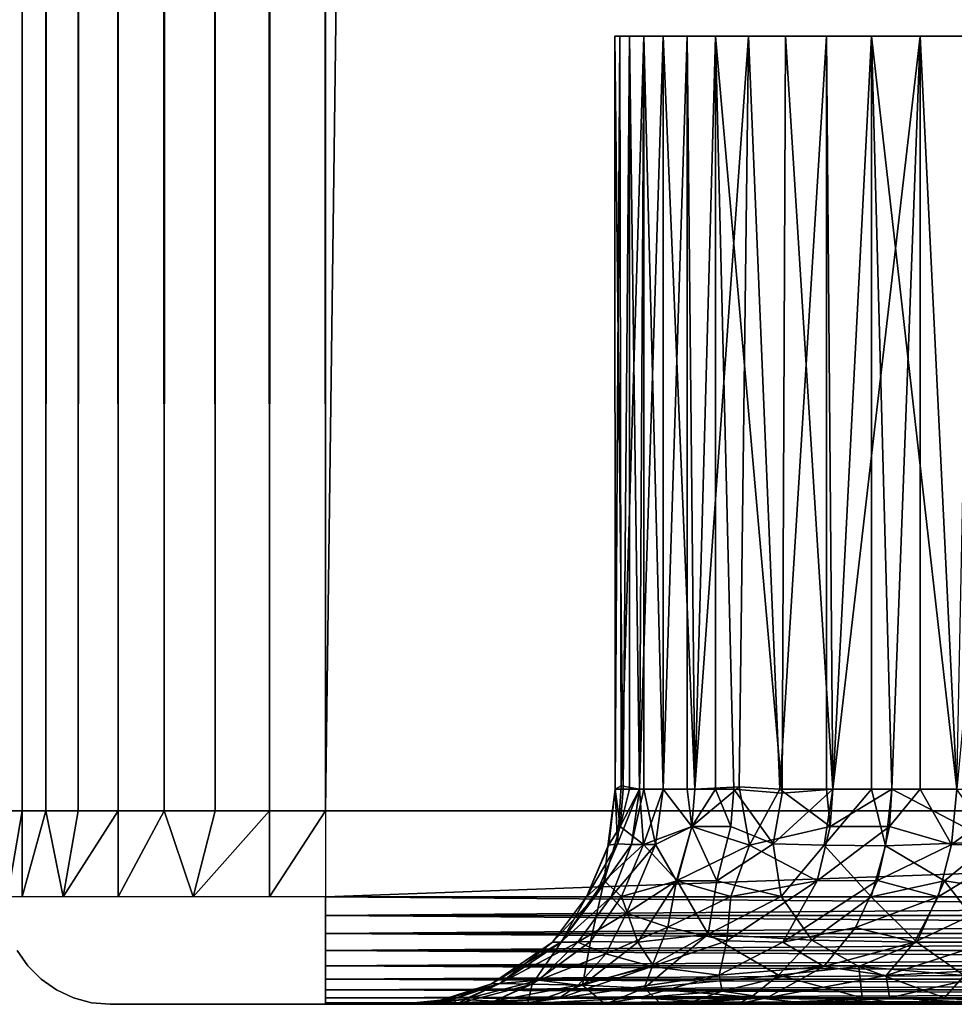
# Model space of a CAD drawing. Extents: x 0 to 598, y 0 to 1714.
# Drawn here: x 558 to 567, y 0 to 9 of the extents above; entities that cross this region are included whole.
import ezdxf

# ---------------------------------------------------------------- set-up
doc = ezdxf.new("R2010")
doc.units = 0
doc.header["$MEASUREMENT"] = 0

msp = doc.modelspace()

# ---------------------------------------------------------------- linework, layer by layer
for points in [[(557.911621, 1698.800049, 359.584595), (557.911621, 1.800001, 359.584595), (558.046875, 1.800001, 360.089691)], [(557.911621, 1698.800049, 359.584595), (558.046875, 1.800001, 360.089691), (558.046875, 1698.800049, 360.089691)], [(558.046875, 1698.800049, 334.037598), (558.046875, 1.800001, 334.037598), (557.911621, 1.800001, 334.542694)], [(558.046875, 1698.800049, 334.037598), (557.911621, 1.800001, 334.542694), (557.911621, 1698.800049, 334.542694)], [(558.046875, 1698.800049, 360.089691), (558.046875, 1.800001, 360.089691), (558.267883, 1.800001, 360.56369)], [(558.046875, 1698.800049, 360.089691), (558.267883, 1.800001, 360.56369), (558.267883, 1698.800049, 360.56369)], [(558.267883, 1698.800049, 333.56369), (558.267883, 1.800001, 333.56369), (558.046875, 1.800001, 334.037598)], [(558.267883, 1698.800049, 333.56369), (558.046875, 1.800001, 334.037598), (558.046875, 1698.800049, 334.037598)], [(558.267883, 1698.800049, 360.56369), (558.267883, 1.800001, 360.56369), (558.567871, 1.800001, 360.992004)], [(558.267883, 1698.800049, 360.56369), (558.567871, 1.800001, 360.992004), (558.567871, 1698.800049, 360.992004)], [(558.567871, 1698.800049, 333.135315), (558.567871, 1.800001, 333.135315), (558.267883, 1.800001, 333.56369)], [(558.567871, 1698.800049, 333.135315), (558.267883, 1.800001, 333.56369), (558.267883, 1698.800049, 333.56369)], [(558.567871, 1698.800049, 360.992004), (558.567871, 1.800001, 360.992004), (558.937622, 1.800001, 361.361786)], [(558.567871, 1698.800049, 360.992004), (558.937622, 1.800001, 361.361786), (558.937622, 1698.800049, 361.361786)], [(558.937622, 1698.800049, 332.765503), (558.937622, 1.800001, 332.765503), (558.567871, 1.800001, 333.135315)], [(558.937622, 1698.800049, 332.765503), (558.567871, 1.800001, 333.135315), (558.567871, 1698.800049, 333.135315)], [(558.937622, 1698.800049, 361.361786), (558.937622, 1.800001, 361.361786), (559.366028, 1.800001, 361.661804)], [(558.937622, 1698.800049, 361.361786), (559.366028, 1.800001, 361.661804), (559.366028, 1698.800049, 361.661804)], [(559.366028, 1698.800049, 332.465607), (559.366028, 1.800001, 332.465607), (558.937622, 1.800001, 332.765503)], [(559.366028, 1698.800049, 332.465607), (558.937622, 1.800001, 332.765503), (558.937622, 1698.800049, 332.765503)], [(559.366028, 1698.800049, 361.661804), (559.366028, 1.800001, 361.661804), (559.839905, 1.800001, 361.88269)], [(559.366028, 1698.800049, 361.661804), (559.839905, 1.800001, 361.88269), (559.839905, 1698.800049, 361.88269)], [(559.839905, 1698.800049, 332.244598), (559.839905, 1.800001, 332.244598), (559.366028, 1.800001, 332.465607)], [(559.839905, 1698.800049, 332.244598), (559.366028, 1.800001, 332.465607), (559.366028, 1698.800049, 332.465607)], [(559.839905, 1698.800049, 361.88269), (559.839905, 1.800001, 361.88269), (560.345093, 1.800001, 362.018097)], [(559.839905, 1698.800049, 361.88269), (560.345093, 1.800001, 362.018097), (560.345093, 1698.800049, 362.018097)], [(560.345093, 1698.800049, 332.109192), (560.345093, 1.800001, 332.109192), (559.839905, 1.800001, 332.244598)], [(560.345093, 1698.800049, 332.109192), (559.839905, 1.800001, 332.244598), (559.839905, 1698.800049, 332.244598)], [(560.345093, 1698.800049, 362.018097), (560.345093, 1.800001, 362.018097), (560.866028, 1.800001, 362.06369)], [(560.345093, 1698.800049, 362.018097), (560.866028, 1.800001, 362.06369), (560.866028, 1698.800049, 362.06369)], [(560.866028, 1698.800049, 332.06369), (560.866028, 1.800001, 332.06369), (560.345093, 1.800001, 332.109192)], [(560.866028, 1698.800049, 332.06369), (560.345093, 1.800001, 332.109192), (560.345093, 1698.800049, 332.109192)], [(582.866028, 1698.800049, 362.06369), (560.866028, 1698.800049, 362.06369), (582.866028, 1.800001, 362.06369)], [(582.866028, 1.800001, 362.06369), (560.866028, 1698.800049, 362.06369), (560.866028, 1.800001, 362.06369)], [(560.866028, 1698.800049, 332.06369), (582.866028, 1698.800049, 332.06369), (560.866028, 1.800001, 332.06369)], [(560.866028, 1.800001, 332.06369), (582.866028, 1698.800049, 332.06369), (582.866028, 1.800001, 332.06369)], [(582.866028, 1698.800049, 333.56369), (560.866028, 1698.800049, 333.56369), (582.866028, 1.800001, 333.56369)], [(582.866028, 1.800001, 333.56369), (560.866028, 1698.800049, 333.56369), (560.866028, 1.800001, 333.56369)], [(560.866028, 1698.800049, 360.56369), (582.866028, 1698.800049, 360.56369), (560.866028, 1.800001, 360.56369)], [(560.866028, 1.800001, 360.56369), (582.866028, 1698.800049, 360.56369), (582.866028, 1.800001, 360.56369)], [(559.366028, 94.300003, 335.06369), (559.366028, 31.299999, 336.213715), (559.366028, 1.800001, 335.06369)], [(559.366028, 1.800001, 358.488708), (559.366028, 73.300003, 357.913696), (559.366028, 94.300003, 358.488708)], [(559.366028, 94.300003, 358.488708), (559.366028, 94.300003, 359.06369), (559.366028, 1.800001, 359.06369)], [(559.366028, 94.300003, 358.488708), (559.366028, 1.800001, 359.06369), (559.366028, 1.800001, 358.488708)], [(559.366028, 1.800001, 358.488708), (559.366028, 71.415916, 357.74881), (559.366028, 73.300003, 357.913696)], [(559.366028, 69.589081, 357.259308), (559.366028, 71.415916, 357.74881), (559.366028, 1.800001, 358.488708)], [(559.366028, 1.800001, 358.488708), (559.366028, 31.299999, 357.913696), (559.366028, 69.589081, 357.259308)], [(559.366028, 1.800001, 335.06369), (559.366028, 31.299999, 336.213715), (559.366028, 29.41592, 336.37851)], [(559.366028, 1.800001, 358.488708), (559.366028, 29.41592, 357.74881), (559.366028, 31.299999, 357.913696)], [(559.366028, 1.800001, 335.06369), (559.366028, 29.41592, 336.37851), (559.366028, 27.589081, 336.868011)], [(559.366028, 27.589081, 357.259308), (559.366028, 29.41592, 357.74881), (559.366028, 1.800001, 358.488708)], [(559.366028, 27.589081, 336.868011), (559.366028, 25.875, 337.667297), (559.366028, 1.800001, 335.06369)], [(559.366028, 1.800001, 358.488708), (559.366028, 25.875, 356.460114), (559.366028, 27.589081, 357.259308)], [(559.366028, 1.800001, 335.06369), (559.366028, 25.875, 337.667297), (559.366028, 24.32576, 338.752106)], [(559.366028, 1.800001, 358.488708), (559.366028, 24.32576, 355.375305), (559.366028, 25.875, 356.460114)], [(559.366028, 1.800001, 335.06369), (559.366028, 24.32576, 338.752106), (559.366028, 22.98842, 340.089386)], [(559.366028, 22.98842, 354.037903), (559.366028, 24.32576, 355.375305), (559.366028, 1.800001, 358.488708)], [(559.366028, 1.800001, 335.06369), (559.366028, 22.98842, 340.089386), (559.366028, 21.903629, 341.638702)], [(559.366028, 1.800001, 358.488708), (559.366028, 21.903629, 352.488708), (559.366028, 22.98842, 354.037903)], [(559.366028, 1.800001, 358.488708), (559.366028, 21.10434, 350.774597), (559.366028, 21.903629, 352.488708)], [(559.366028, 21.903629, 341.638702), (559.366028, 21.10434, 343.352814), (559.366028, 1.800001, 335.06369)], [(559.366028, 20.61484, 348.947815), (559.366028, 21.10434, 350.774597), (559.366028, 1.800001, 358.488708)], [(559.366028, 1.800001, 335.06369), (559.366028, 21.10434, 343.352814), (559.366028, 20.61484, 345.179596)], [(559.366028, 1.800001, 335.06369), (559.366028, 20.61484, 345.179596), (559.366028, 1.800001, 358.488708)], [(559.366028, 1.800001, 358.488708), (559.366028, 20.61484, 345.179596), (559.366028, 20.450001, 347.06369)], [(559.366028, 1.800001, 358.488708), (559.366028, 20.450001, 347.06369), (559.366028, 20.61484, 348.947815)], [(563.558044, 2, 346.692139), (563.556213, 9.000001, 346.738586), (563.559875, 2, 347.481598)], [(563.559875, 2, 347.481598), (563.556213, 9.000001, 346.738586), (563.601501, 9.000001, 348.037415)], [(563.556213, 9.000001, 346.738586), (563.558044, 2, 346.692139), (563.634827, 2, 345.813202)], [(563.556213, 9.000001, 346.738586), (563.634827, 2, 345.813202), (563.692017, 9.000001, 345.446106)], [(563.559875, 2, 347.481598), (563.601501, 9.000001, 348.037415), (563.615906, 2.030518, 348.206573)], [(563.827209, 9.000001, 349.317291), (563.615906, 2.030518, 348.206573), (563.601501, 9.000001, 348.037415)], [(563.827209, 9.000001, 349.317291), (563.784119, 2, 349.136597), (563.615906, 2.030518, 348.206573)], [(563.634827, 2, 345.813202), (563.692017, 2, 345.446106), (563.692017, 9.000001, 345.446106)], [(563.692017, 9.000001, 345.446106), (563.692017, 2, 345.446106), (563.784119, 2, 344.990814)], [(563.692017, 9.000001, 345.446106), (563.784119, 2, 344.990814), (564.006409, 9.000001, 344.184998)], [(563.827209, 2, 349.317291), (563.784119, 2, 349.136597), (563.827209, 9.000001, 349.317291)], [(564.006409, 2, 344.184998), (564.006409, 9.000001, 344.184998), (563.784119, 2, 344.990814)], [(563.827209, 2, 349.317291), (563.827209, 9.000001, 349.317291), (564.006409, 2, 349.942291)], [(564.006409, 2, 349.942291), (563.827209, 9.000001, 349.317291), (564.228821, 9.000001, 350.553314)], [(564.006409, 2, 349.942291), (564.228821, 9.000001, 350.553314), (564.228821, 2, 350.553314)], [(564.30011, 2, 343.402405), (564.493286, 9.000001, 342.980011), (564.006409, 9.000001, 344.184998)], [(564.30011, 2, 343.402405), (564.006409, 9.000001, 344.184998), (564.006409, 2, 344.184998)], [(564.798523, 9.000001, 351.721405), (564.30011, 2, 350.724915), (564.228821, 9.000001, 350.553314)], [(564.228821, 2, 350.553314), (564.228821, 9.000001, 350.553314), (564.30011, 2, 350.724915)], [(564.798523, 9.000001, 351.721405), (564.710876, 2.02297, 351.576416), (564.30011, 2, 350.724915)], [(564.493286, 2, 342.980011), (564.493286, 9.000001, 342.980011), (564.30011, 2, 343.402405)], [(564.493286, 2, 342.980011), (564.662781, 2, 342.649292), (564.493286, 9.000001, 342.980011)], [(564.493286, 9.000001, 342.980011), (564.662781, 2, 342.649292), (565.110901, 1.961463, 341.89856)], [(564.493286, 9.000001, 342.980011), (565.110901, 1.961463, 341.89856), (565.143127, 9.000001, 341.854492)], [(564.710876, 2.02297, 351.576416), (564.798523, 9.000001, 351.721405), (565.091614, 2, 352.195587)], [(565.091614, 2, 352.195587), (564.798523, 9.000001, 351.721405), (565.52533, 9.000001, 352.798889)], [(565.091614, 2, 352.195587), (565.52533, 9.000001, 352.798889), (565.52533, 2, 352.798889)], [(565.582825, 2, 341.255493), (565.143127, 9.000001, 341.854492), (565.110901, 1.961463, 341.89856)], [(565.582825, 2, 341.255493), (565.943176, 9.000001, 340.830414), (565.143127, 9.000001, 341.854492)], [(566.394897, 9.000001, 353.764709), (565.582825, 2, 352.871796), (565.52533, 9.000001, 352.798889)], [(565.52533, 2, 352.798889), (565.52533, 9.000001, 352.798889), (565.582825, 2, 352.871796)], [(566.394897, 9.000001, 353.764709), (566.132812, 2, 353.501312), (565.582825, 2, 352.871796)], [(565.943176, 2, 340.830414), (565.943176, 9.000001, 340.830414), (565.582825, 2, 341.255493)], [(565.943176, 2, 340.830414), (566.132812, 2, 340.626099), (565.943176, 9.000001, 340.830414)], [(565.943176, 9.000001, 340.830414), (566.132812, 2, 340.626099), (566.737, 2, 340.048401)], [(565.943176, 9.000001, 340.830414), (566.737, 2, 340.048401), (566.878113, 9.000001, 339.927612)], [(566.394897, 2, 353.764709), (566.132812, 2, 353.501312), (566.394897, 9.000001, 353.764709)], [(566.394897, 2, 353.764709), (566.394897, 9.000001, 353.764709), (566.737, 2, 354.078888)], [(566.737, 2, 354.078888), (566.394897, 9.000001, 353.764709), (567.390503, 9.000001, 354.600098)], [(563.581421, 1.490247, 348.348022), (563.559875, 2, 347.481598), (563.615906, 2.030518, 348.206573)], [(563.784119, 2, 349.136597), (563.581421, 1.490247, 348.348022), (563.615906, 2.030518, 348.206573)], [(564.806641, 1.480815, 351.87439), (564.272217, 1.652705, 350.736908), (564.710876, 2.02297, 351.576416)], [(564.710876, 2.02297, 351.576416), (564.272217, 1.652705, 350.736908), (564.30011, 2, 350.724915)], [(564.710876, 2.02297, 351.576416), (565.091614, 2, 352.195587), (564.806641, 1.480815, 351.87439)], [(563.492371, 1.465469, 346.667236), (563.604675, 1.652705, 345.809204), (563.558044, 2, 346.692139)], [(563.492371, 1.465469, 346.667236), (563.558044, 2, 346.692139), (563.500671, 1.478843, 347.541138)], [(563.558044, 2, 346.692139), (563.559875, 2, 347.481598), (563.500671, 1.478843, 347.541138)], [(563.500671, 1.478843, 347.541138), (563.559875, 2, 347.481598), (563.581421, 1.490247, 348.348022)], [(563.604675, 1.652705, 345.809204), (563.634827, 2, 345.813202), (563.558044, 2, 346.692139)], [(563.710449, 1.484333, 349.153351), (563.581421, 1.490247, 348.348022), (563.784119, 2, 349.136597)], [(563.784119, 2, 344.990814), (563.692017, 2, 345.446106), (563.604675, 1.652705, 345.809204)], [(563.604675, 1.652705, 345.809204), (563.692017, 2, 345.446106), (563.634827, 2, 345.813202)], [(563.82251, 1.484333, 344.56781), (563.784119, 2, 344.990814), (563.604675, 1.652705, 345.809204)], [(563.784119, 2, 349.136597), (563.827209, 2, 349.317291), (563.710449, 1.484333, 349.153351)], [(563.710449, 1.484333, 349.153351), (563.827209, 2, 349.317291), (563.93457, 1.484333, 349.965637)], [(563.82251, 1.484333, 344.56781), (564.006409, 2, 344.184998), (563.784119, 2, 344.990814)], [(564.272217, 1.652705, 343.390503), (564.006409, 2, 344.184998), (563.82251, 1.484333, 344.56781)], [(563.827209, 2, 349.317291), (564.006409, 2, 349.942291), (563.93457, 1.484333, 349.965637)], [(563.93457, 1.484333, 349.965637), (564.006409, 2, 349.942291), (564.272217, 1.652705, 350.736908)], [(564.272217, 1.652705, 350.736908), (564.006409, 2, 349.942291), (564.228821, 2, 350.553314)], [(564.272217, 1.652705, 343.390503), (564.30011, 2, 343.402405), (564.006409, 2, 344.184998)], [(564.272217, 1.652705, 350.736908), (564.228821, 2, 350.553314), (564.30011, 2, 350.724915)], [(564.493286, 2, 342.980011), (564.30011, 2, 343.402405), (564.272217, 1.652705, 343.390503)], [(564.636108, 1.652705, 342.634888), (564.493286, 2, 342.980011), (564.272217, 1.652705, 343.390503)], [(564.662781, 2, 342.649292), (564.493286, 2, 342.980011), (564.636108, 1.652705, 342.634888)], [(564.636108, 1.652705, 342.634888), (565.028137, 1.491376, 341.924469), (564.662781, 2, 342.649292)], [(564.662781, 2, 342.649292), (565.028137, 1.491376, 341.924469), (565.110901, 1.961463, 341.89856)], [(564.806641, 1.480815, 351.87439), (565.091614, 2, 352.195587), (565.559082, 1.652705, 352.890686)], [(565.50293, 1.478409, 341.256256), (565.582825, 2, 341.255493), (565.028137, 1.491376, 341.924469)], [(565.028137, 1.491376, 341.924469), (565.582825, 2, 341.255493), (565.110901, 1.961463, 341.89856)], [(565.559082, 1.652705, 352.890686), (565.091614, 2, 352.195587), (565.52533, 2, 352.798889)], [(565.943176, 2, 340.830414), (565.582825, 2, 341.255493), (565.50293, 1.478409, 341.256256)], [(566.07312, 1.472469, 340.595703), (565.943176, 2, 340.830414), (565.50293, 1.478409, 341.256256)], [(565.559082, 1.652705, 352.890686), (565.52533, 2, 352.798889), (565.582825, 2, 352.871796)], [(566.110779, 1.652705, 353.522308), (565.559082, 1.652705, 352.890686), (566.132812, 2, 353.501312)], [(566.132812, 2, 353.501312), (565.559082, 1.652705, 352.890686), (565.582825, 2, 352.871796)], [(566.132812, 2, 340.626099), (565.943176, 2, 340.830414), (566.07312, 1.472469, 340.595703)], [(566.07312, 1.472469, 340.595703), (567.065674, 1.510034, 339.694366), (566.132812, 2, 340.626099)], [(566.132812, 2, 353.501312), (566.394897, 2, 353.764709), (566.110779, 1.652705, 353.522308)], [(566.110779, 1.652705, 353.522308), (566.394897, 2, 353.764709), (566.687256, 1.484333, 354.135803)], [(566.132812, 2, 340.626099), (567.065674, 1.510034, 339.694366), (566.737, 2, 340.048401)], [(566.394897, 2, 353.764709), (566.737, 2, 354.078888), (566.687256, 1.484333, 354.135803)], [(567.35199, 1.478398, 354.64801), (566.687256, 1.484333, 354.135803), (567.390503, 2, 354.600098)], [(567.390503, 2, 354.600098), (566.687256, 1.484333, 354.135803), (566.737, 2, 354.078888)], [(559.366028, 1.800001, 335.06369), (557.911621, 1.800001, 334.542694), (557.866028, 1.800001, 335.06369)], [(559.366028, 1.800001, 335.06369), (557.866028, 1.800001, 335.06369), (559.366028, 1.800001, 359.06369)], [(559.366028, 1.800001, 359.06369), (557.866028, 1.800001, 335.06369), (557.866028, 1.800001, 359.06369)], [(559.366028, 1.800001, 359.06369), (557.866028, 1.800001, 359.06369), (559.388794, 1.800001, 359.324188)], [(559.388794, 1.800001, 359.324188), (557.866028, 1.800001, 359.06369), (557.911621, 1.800001, 359.584595)], [(558.046875, 1.800001, 334.037598), (558.046875, 1, 334.037598), (557.911621, 1, 334.542694)], [(558.046875, 1.800001, 334.037598), (557.911621, 1, 334.542694), (557.911621, 1.800001, 334.542694)], [(559.442261, 1.800001, 334.545837), (558.046875, 1.800001, 334.037598), (557.911621, 1.800001, 334.542694)], [(559.442261, 1.800001, 334.545837), (557.911621, 1.800001, 334.542694), (559.366028, 1.800001, 335.06369)], [(559.388794, 1.800001, 359.324188), (557.911621, 1.800001, 359.584595), (559.682678, 1.800001, 360.056854)], [(559.682678, 1.800001, 360.056854), (557.911621, 1.800001, 359.584595), (558.046875, 1.800001, 360.089691)], [(558.267883, 1.800001, 333.56369), (558.427246, 1, 333.29892), (558.046875, 1, 334.037598)], [(558.267883, 1.800001, 333.56369), (558.046875, 1, 334.037598), (558.046875, 1.800001, 334.037598)], [(559.442261, 1.800001, 334.545837), (558.267883, 1.800001, 333.56369), (558.046875, 1.800001, 334.037598)], [(559.682678, 1.800001, 360.056854), (558.046875, 1.800001, 360.089691), (558.267883, 1.800001, 360.56369)], [(558.567871, 1.800001, 333.135315), (558.427246, 1, 333.29892), (558.267883, 1.800001, 333.56369)], [(559.442261, 1.800001, 334.545837), (558.567871, 1.800001, 333.135315), (558.267883, 1.800001, 333.56369)], [(559.682678, 1.800001, 360.056854), (558.267883, 1.800001, 360.56369), (558.567871, 1.800001, 360.992004)], [(558.937622, 1.800001, 332.765503), (558.937622, 1, 332.765503), (558.427246, 1, 333.29892)], [(558.937622, 1.800001, 332.765503), (558.427246, 1, 333.29892), (558.567871, 1.800001, 333.135315)], [(560.093445, 1.800001, 333.725769), (558.937622, 1.800001, 332.765503), (558.567871, 1.800001, 333.135315)], [(560.093445, 1.800001, 333.725769), (558.567871, 1.800001, 333.135315), (559.442261, 1.800001, 334.545837)], [(559.682678, 1.800001, 360.056854), (558.567871, 1.800001, 360.992004), (558.937622, 1.800001, 361.361786)], [(559.366028, 1.800001, 332.465607), (559.636536, 1, 332.315887), (558.937622, 1, 332.765503)], [(559.366028, 1.800001, 332.465607), (558.937622, 1, 332.765503), (558.937622, 1.800001, 332.765503)], [(560.093445, 1.800001, 333.725769), (559.366028, 1.800001, 332.465607), (558.937622, 1.800001, 332.765503)], [(559.682678, 1.800001, 360.056854), (558.937622, 1.800001, 361.361786), (559.366028, 1.800001, 361.661804)], [(559.839905, 1.800001, 332.244598), (559.636536, 1, 332.315887), (559.366028, 1.800001, 332.465607)], [(560.093445, 1.800001, 333.725769), (559.839905, 1.800001, 332.244598), (559.366028, 1.800001, 332.465607)], [(559.682678, 1.800001, 360.056854), (559.366028, 1.800001, 361.661804), (560.47644, 1.800001, 360.518036)], [(560.47644, 1.800001, 360.518036), (559.366028, 1.800001, 361.661804), (559.839905, 1.800001, 361.88269)], [(560.345093, 1.800001, 332.109192), (560.345093, 1, 332.109192), (559.636536, 1, 332.315887)], [(560.345093, 1.800001, 332.109192), (559.636536, 1, 332.315887), (559.839905, 1.800001, 332.244598)], [(560.093445, 1.800001, 333.725769), (560.345093, 1.800001, 332.109192), (559.839905, 1.800001, 332.244598)], [(560.47644, 1.800001, 360.518036), (559.839905, 1.800001, 361.88269), (560.345093, 1.800001, 362.018097)], [(560.866028, 1.800001, 333.56369), (560.866028, 1.800001, 332.06369), (560.093445, 1.800001, 333.725769)], [(560.093445, 1.800001, 333.725769), (560.866028, 1.800001, 332.06369), (560.345093, 1.800001, 332.109192)], [(560.866028, 1.800001, 332.06369), (560.866028, 1, 332.06369), (560.345093, 1, 332.109192)], [(560.866028, 1.800001, 332.06369), (560.345093, 1, 332.109192), (560.345093, 1.800001, 332.109192)], [(560.47644, 1.800001, 360.518036), (560.345093, 1.800001, 362.018097), (560.866028, 1.800001, 360.56369)], [(560.866028, 1.800001, 360.56369), (560.345093, 1.800001, 362.018097), (560.866028, 1.800001, 362.06369)], [(582.866028, 1, 362.06369), (582.866028, 1.800001, 362.06369), (560.866028, 1, 362.06369)], [(560.866028, 1, 362.06369), (582.866028, 1.800001, 362.06369), (560.866028, 1.800001, 362.06369)], [(582.866028, 1.800001, 333.56369), (582.866028, 1.800001, 332.06369), (560.866028, 1.800001, 333.56369)], [(560.866028, 1.800001, 333.56369), (582.866028, 1.800001, 332.06369), (560.866028, 1.800001, 332.06369)], [(560.866028, 1.800001, 360.56369), (560.866028, 1.800001, 362.06369), (582.866028, 1.800001, 360.56369)], [(582.866028, 1.800001, 360.56369), (560.866028, 1.800001, 362.06369), (582.866028, 1.800001, 362.06369)], [(563.492371, 1.465469, 346.667236), (563.455505, 1.14904, 345.7836), (563.604675, 1.652705, 345.809204)], [(563.82251, 1.484333, 344.56781), (563.604675, 1.652705, 345.809204), (563.455505, 1.14904, 345.7836)], [(563.82251, 1.484333, 344.56781), (564.135254, 1.14922, 343.326019), (564.272217, 1.652705, 343.390503)], [(564.130981, 1.149138, 350.791473), (563.93457, 1.484333, 349.965637), (564.272217, 1.652705, 350.736908)], [(564.806641, 1.480815, 351.87439), (564.130981, 1.149138, 350.791473), (564.272217, 1.652705, 350.736908)], [(564.505249, 1.148946, 342.558594), (564.272217, 1.652705, 343.390503), (564.135254, 1.14922, 343.326019)], [(564.636108, 1.652705, 342.634888), (564.272217, 1.652705, 343.390503), (564.505249, 1.148946, 342.558594)], [(564.505249, 1.148946, 342.558594), (565.028137, 1.491376, 341.924469), (564.636108, 1.652705, 342.634888)], [(565.437195, 1.148675, 352.980835), (564.806641, 1.480815, 351.87439), (565.559082, 1.652705, 352.890686)], [(565.99823, 1.149446, 353.62326), (565.437195, 1.148675, 352.980835), (566.110779, 1.652705, 353.522308)], [(566.110779, 1.652705, 353.522308), (565.437195, 1.148675, 352.980835), (565.559082, 1.652705, 352.890686)], [(566.110779, 1.652705, 353.522308), (566.687256, 1.484333, 354.135803), (565.99823, 1.149446, 353.62326)], [(563.369324, 1, 348.350098), (563.292175, 1, 347.493591), (563.581421, 1.490247, 348.348022)], [(563.581421, 1.490247, 348.348022), (563.292175, 1, 347.493591), (563.500671, 1.478843, 347.541138)], [(563.492371, 1.465469, 346.667236), (563.500671, 1.478843, 347.541138), (563.292175, 1, 346.633698)], [(563.292175, 1, 346.633698), (563.500671, 1.478843, 347.541138), (563.292175, 1, 347.493591)], [(563.292175, 1, 346.633698), (563.455505, 1.14904, 345.7836), (563.492371, 1.465469, 346.667236)], [(563.710449, 1.484333, 349.153351), (563.369324, 1, 348.350098), (563.581421, 1.490247, 348.348022)], [(563.522827, 1, 349.196198), (563.369324, 1, 348.350098), (563.710449, 1.484333, 349.153351)], [(563.82251, 1.484333, 344.56781), (563.455505, 1.14904, 345.7836), (563.618408, 1.002322, 344.517395)], [(563.710449, 1.484333, 349.153351), (563.93457, 1.484333, 349.965637), (563.522827, 1, 349.196198)], [(563.522827, 1, 349.196198), (563.93457, 1.484333, 349.965637), (563.66394, 0.845744, 350.045074)], [(563.618408, 1.002322, 344.517395), (564.135254, 1.14922, 343.326019), (563.82251, 1.484333, 344.56781)], [(564.130981, 1.149138, 350.791473), (563.66394, 0.845744, 350.045074), (563.93457, 1.484333, 349.965637)], [(564.63501, 1.002311, 351.988312), (564.130981, 1.149138, 350.791473), (564.806641, 1.480815, 351.87439)], [(564.505249, 1.148946, 342.558594), (565.102661, 1.002439, 341.430756), (565.028137, 1.491376, 341.924469)], [(565.437195, 1.148675, 352.980835), (564.63501, 1.002311, 351.988312), (564.806641, 1.480815, 351.87439)], [(565.028137, 1.491376, 341.924469), (565.102661, 1.002439, 341.430756), (565.50293, 1.478409, 341.256256)], [(565.939087, 1, 340.440887), (565.50293, 1.478409, 341.256256), (565.102661, 1.002439, 341.430756)], [(566.07312, 1.472469, 340.595703), (565.50293, 1.478409, 341.256256), (565.939087, 1, 340.440887)], [(565.939087, 1, 340.440887), (566.621399, 1.148688, 339.907867), (566.07312, 1.472469, 340.595703)], [(565.99823, 1.149446, 353.62326), (566.687256, 1.484333, 354.135803), (566.56073, 1, 354.280701)], [(566.07312, 1.472469, 340.595703), (566.621399, 1.148688, 339.907867), (567.065674, 1.510034, 339.694366)], [(567.35199, 1.478398, 354.64801), (566.56073, 1, 354.280701), (566.687256, 1.484333, 354.135803)], [(567.232971, 1, 354.816895), (566.56073, 1, 354.280701), (567.35199, 1.478398, 354.64801)], [(566.621399, 1.148688, 339.907867), (567.576477, 1.002525, 339.062408), (567.065674, 1.510034, 339.694366)], [(563.292175, 1, 346.633698), (563.058167, 0.577106, 345.720581), (563.455505, 1.14904, 345.7836)], [(563.331177, 0.584155, 344.424591), (563.455505, 1.14904, 345.7836), (563.058167, 0.577106, 345.720581)], [(563.618408, 1.002322, 344.517395), (563.455505, 1.14904, 345.7836), (563.331177, 0.584155, 344.424591)], [(563.618408, 1.002322, 344.517395), (563.768982, 0.577301, 343.160187), (564.135254, 1.14922, 343.326019)], [(564.047791, 0.716688, 351.319183), (563.66394, 0.845744, 350.045074), (564.130981, 1.149138, 350.791473)], [(564.424438, 0.652797, 342.016846), (564.135254, 1.14922, 343.326019), (563.768982, 0.577301, 343.160187)], [(564.63501, 1.002311, 351.988312), (564.047791, 0.716688, 351.319183), (564.130981, 1.149138, 350.791473)], [(564.505249, 1.148946, 342.558594), (564.135254, 1.14922, 343.326019), (564.424438, 0.652797, 342.016846)], [(564.505249, 1.148946, 342.558594), (564.424438, 0.652797, 342.016846), (565.102661, 1.002439, 341.430756)], [(565.117554, 0.577181, 353.224579), (564.598145, 0.591168, 352.52121), (565.437195, 1.148675, 352.980835)], [(565.437195, 1.148675, 352.980835), (564.598145, 0.591168, 352.52121), (564.63501, 1.002311, 351.988312)], [(565.794617, 0.714425, 353.824585), (565.117554, 0.577181, 353.224579), (565.99823, 1.149446, 353.62326)], [(565.99823, 1.149446, 353.62326), (565.117554, 0.577181, 353.224579), (565.437195, 1.148675, 352.980835)], [(565.99823, 1.149446, 353.62326), (566.56073, 1, 354.280701), (565.794617, 0.714425, 353.824585)], [(565.939087, 1, 340.440887), (566.363892, 0.577367, 339.599426), (566.621399, 1.148688, 339.907867)], [(566.363892, 0.577367, 339.599426), (567.05896, 0.577172, 339.04657), (566.621399, 1.148688, 339.907867)], [(566.621399, 1.148688, 339.907867), (567.05896, 0.577172, 339.04657), (567.576477, 1.002525, 339.062408)], [(582.866028, 0.826353, 332.078888), (560.866028, 0.826353, 332.078888), (560.866028, 1, 332.06369)], [(582.866028, 0.826353, 332.078888), (560.866028, 1, 332.06369), (582.866028, 1, 332.06369)], [(560.866028, 0.826353, 362.048492), (582.866028, 0.826353, 362.048492), (582.866028, 1, 362.06369)], [(560.866028, 0.826353, 362.048492), (582.866028, 1, 362.06369), (560.866028, 1, 362.06369)], [(563.054199, 0.57707, 348.377777), (562.976074, 0.577189, 347.493866), (563.369324, 1, 348.350098)], [(563.369324, 1, 348.350098), (562.976074, 0.577189, 347.493866), (563.292175, 1, 347.493591)], [(562.977356, 0.577182, 346.605316), (563.292175, 1, 347.493591), (562.976074, 0.577189, 347.493866)], [(562.977356, 0.577182, 346.605316), (563.058167, 0.577106, 345.720581), (563.292175, 1, 346.633698)], [(563.292175, 1, 346.633698), (563.292175, 1, 347.493591), (562.977356, 0.577182, 346.605316)], [(563.211853, 0.577204, 349.252625), (563.054199, 0.57707, 348.377777), (563.522827, 1, 349.196198)], [(563.522827, 1, 349.196198), (563.054199, 0.57707, 348.377777), (563.369324, 1, 348.350098)], [(563.522827, 1, 349.196198), (563.66394, 0.845744, 350.045074), (563.211853, 0.577204, 349.252625)], [(563.331177, 0.584155, 344.424591), (563.768982, 0.577301, 343.160187), (563.618408, 1.002322, 344.517395)], [(564.047791, 0.716688, 351.319183), (564.63501, 1.002311, 351.988312), (564.598145, 0.591168, 352.52121)], [(564.424438, 0.652797, 342.016846), (565.387512, 0.594749, 340.588745), (565.102661, 1.002439, 341.430756)], [(565.939087, 1, 340.440887), (565.102661, 1.002439, 341.430756), (565.387512, 0.594749, 340.588745)], [(565.387512, 0.594749, 340.588745), (566.363892, 0.577367, 339.599426), (565.939087, 1, 340.440887)], [(565.794617, 0.714425, 353.824585), (566.56073, 1, 354.280701), (566.341858, 0.577201, 354.508911)], [(567.036133, 0.577448, 355.063812), (566.341858, 0.577201, 354.508911), (567.232971, 1, 354.816895)], [(567.232971, 1, 354.816895), (566.341858, 0.577201, 354.508911), (566.56073, 1, 354.280701)], [(582.866028, 0.657981, 332.123993), (560.866028, 0.657981, 332.123993), (560.866028, 0.826353, 332.078888)], [(582.866028, 0.657981, 332.123993), (560.866028, 0.826353, 332.078888), (582.866028, 0.826353, 332.078888)], [(560.866028, 0.657981, 362.003387), (582.866028, 0.657981, 362.003387), (582.866028, 0.826353, 362.048492)], [(560.866028, 0.657981, 362.003387), (582.866028, 0.826353, 362.048492), (560.866028, 0.826353, 362.048492)], [(563.211853, 0.577204, 349.252625), (563.66394, 0.845744, 350.045074), (563.47345, 0.469979, 350.603729)], [(564.047791, 0.716688, 351.319183), (563.47345, 0.469979, 350.603729), (563.66394, 0.845744, 350.045074)], [(582.866028, 0.500001, 332.197693), (560.866028, 0.500001, 332.197693), (560.866028, 0.657981, 332.123993)], [(582.866028, 0.500001, 332.197693), (560.866028, 0.657981, 332.123993), (582.866028, 0.657981, 332.123993)], [(560.866028, 0.500001, 361.929688), (582.866028, 0.500001, 361.929688), (582.866028, 0.657981, 362.003387)], [(560.866028, 0.500001, 361.929688), (582.866028, 0.657981, 362.003387), (560.866028, 0.657981, 362.003387)], [(563.899963, 0.352551, 351.860046), (563.47345, 0.469979, 350.603729), (564.047791, 0.716688, 351.319183)], [(564.424438, 0.652797, 342.016846), (563.768982, 0.577301, 343.160187), (563.907959, 0.367931, 342.243164)], [(563.828735, 0.149327, 341.63916), (565.078857, 0.269372, 340.286285), (564.424438, 0.652797, 342.016846)], [(563.907959, 0.367931, 342.243164), (563.828735, 0.149327, 341.63916), (564.424438, 0.652797, 342.016846)], [(564.047791, 0.716688, 351.319183), (564.598145, 0.591168, 352.52121), (563.899963, 0.352551, 351.860046)], [(564.424438, 0.652797, 342.016846), (565.078857, 0.269372, 340.286285), (565.387512, 0.594749, 340.588745)], [(565.498962, 0.3524, 354.072723), (565.117554, 0.577181, 353.224579), (565.794617, 0.714425, 353.824585)], [(565.794617, 0.714425, 353.824585), (566.341858, 0.577201, 354.508911), (565.498962, 0.3524, 354.072723)], [(563.054199, 0.57707, 348.377777), (562.40979, 0.191252, 347.0979), (562.976074, 0.577189, 347.493866)], [(562.977356, 0.577182, 346.605316), (562.976074, 0.577189, 347.493866), (562.40979, 0.191252, 347.0979)], [(562.40979, 0.191252, 347.0979), (562.487366, 0.194283, 345.657776), (562.977356, 0.577182, 346.605316)], [(562.487366, 0.194283, 348.469604), (562.40979, 0.191252, 347.0979), (563.054199, 0.57707, 348.377777)], [(562.849792, 0.222986, 349.805786), (562.487366, 0.194283, 348.469604), (563.211853, 0.577204, 349.252625)], [(563.211853, 0.577204, 349.252625), (562.487366, 0.194283, 348.469604), (563.054199, 0.57707, 348.377777)], [(562.977356, 0.577182, 346.605316), (562.487366, 0.194283, 345.657776), (563.058167, 0.577106, 345.720581)], [(562.788208, 0.186134, 344.256531), (563.058167, 0.577106, 345.720581), (562.487366, 0.194283, 345.657776)], [(562.788208, 0.186134, 344.256531), (563.255737, 0.177951, 342.901398), (563.331177, 0.584155, 344.424591)], [(563.331177, 0.584155, 344.424591), (563.058167, 0.577106, 345.720581), (562.788208, 0.186134, 344.256531)], [(563.211853, 0.577204, 349.252625), (563.47345, 0.469979, 350.603729), (562.849792, 0.222986, 349.805786)], [(563.331177, 0.584155, 344.424591), (563.255737, 0.177951, 342.901398), (563.768982, 0.577301, 343.160187)], [(563.907959, 0.367931, 342.243164), (563.768982, 0.577301, 343.160187), (563.255737, 0.177951, 342.901398)], [(563.899963, 0.352551, 351.860046), (564.598145, 0.591168, 352.52121), (564.52655, 0.269411, 353.148438)], [(565.117554, 0.577181, 353.224579), (564.52655, 0.269411, 353.148438), (564.598145, 0.591168, 352.52121)], [(565.498962, 0.3524, 354.072723), (564.52655, 0.269411, 353.148438), (565.117554, 0.577181, 353.224579)], [(565.823853, 0.352287, 339.714264), (565.387512, 0.594749, 340.588745), (565.078857, 0.269372, 340.286285)], [(565.823853, 0.352287, 339.714264), (566.363892, 0.577367, 339.599426), (565.387512, 0.594749, 340.588745)], [(565.498962, 0.3524, 354.072723), (566.341858, 0.577201, 354.508911), (566.079102, 0.267951, 354.832001)], [(565.823853, 0.352287, 339.714264), (566.802673, 0.267951, 338.718292), (566.363892, 0.577367, 339.599426)], [(567.316101, 0.33691, 355.623474), (566.079102, 0.267951, 354.832001), (567.036133, 0.577448, 355.063812)], [(567.036133, 0.577448, 355.063812), (566.079102, 0.267951, 354.832001), (566.341858, 0.577201, 354.508911)], [(566.363892, 0.577367, 339.599426), (566.802673, 0.267951, 338.718292), (567.05896, 0.577172, 339.04657)], [(558.099976, 0.357213, 335.06369), (558.099976, 0.357213, 359.06369), (558, 0.500001, 359.06369)], [(558.099976, 0.357213, 335.06369), (558, 0.500001, 359.06369), (558, 0.500001, 335.06369)], [(582.866028, 0.357213, 332.297607), (560.866028, 0.357213, 332.297607), (560.866028, 0.500001, 332.197693)], [(582.866028, 0.357213, 332.297607), (560.866028, 0.500001, 332.197693), (582.866028, 0.500001, 332.197693)], [(560.866028, 0.357213, 361.829712), (582.866028, 0.357213, 361.829712), (582.866028, 0.500001, 361.929688)], [(560.866028, 0.357213, 361.829712), (582.866028, 0.500001, 361.929688), (560.866028, 0.500001, 361.929688)], [(563.216431, 0.178003, 351.133728), (562.849792, 0.222986, 349.805786), (563.47345, 0.469979, 350.603729)], [(563.899963, 0.352551, 351.860046), (563.216431, 0.178003, 351.133728), (563.47345, 0.469979, 350.603729)], [(563.907959, 0.367931, 342.243164), (563.255737, 0.177951, 342.901398), (563.828735, 0.149327, 341.63916)], [(558.223206, 0.233956, 335.06369), (558.223206, 0.233956, 359.06369), (558.099976, 0.357213, 359.06369)], [(558.223206, 0.233956, 335.06369), (558.099976, 0.357213, 359.06369), (558.099976, 0.357213, 335.06369)], [(582.866028, 0.233956, 332.420898), (560.866028, 0.233956, 332.420898), (560.866028, 0.357213, 332.297607)], [(582.866028, 0.233956, 332.420898), (560.866028, 0.357213, 332.297607), (582.866028, 0.357213, 332.297607)], [(560.866028, 0.233956, 361.706512), (582.866028, 0.233956, 361.706512), (582.866028, 0.357213, 361.829712)], [(560.866028, 0.233956, 361.706512), (582.866028, 0.357213, 361.829712), (560.866028, 0.357213, 361.829712)], [(563.899963, 0.352551, 351.860046), (564.52655, 0.269411, 353.148438), (563.033081, 0.05514, 351.608917)], [(563.033081, 0.05514, 351.608917), (563.216431, 0.178003, 351.133728), (563.899963, 0.352551, 351.860046)], [(565.498962, 0.3524, 354.072723), (564.554016, 0.120616, 353.692291), (564.52655, 0.269411, 353.148438)], [(564.970093, 0.059156, 354.437653), (564.554016, 0.120616, 353.692291), (565.498962, 0.3524, 354.072723)], [(565.498962, 0.3524, 354.072723), (566.079102, 0.267951, 354.832001), (564.970093, 0.059156, 354.437653)], [(565.078857, 0.269372, 340.286285), (565.854004, 0.059133, 338.844543), (565.823853, 0.352287, 339.714264)], [(565.854004, 0.059133, 338.844543), (566.619568, 0.059159, 338.248871), (565.823853, 0.352287, 339.714264)], [(565.823853, 0.352287, 339.714264), (566.619568, 0.059159, 338.248871), (566.802673, 0.267951, 338.718292)], [(567.316101, 0.33691, 355.623474), (566.108337, 0.059662, 355.502991), (566.079102, 0.267951, 354.832001)], [(566.108337, 0.059662, 355.502991), (567.316101, 0.33691, 355.623474), (567.21582, 0.059173, 356.271973)], [(558.366028, 0.133976, 335.06369), (558.366028, 0.133976, 359.06369), (558.223206, 0.233956, 359.06369)], [(558.366028, 0.133976, 335.06369), (558.223206, 0.233956, 359.06369), (558.223206, 0.233956, 335.06369)], [(582.866028, 0.133976, 332.56369), (560.866028, 0.133976, 332.56369), (560.866028, 0.233956, 332.420898)], [(582.866028, 0.133976, 332.56369), (560.866028, 0.233956, 332.420898), (582.866028, 0.233956, 332.420898)], [(560.866028, 0.133976, 361.56369), (582.866028, 0.133976, 361.56369), (582.866028, 0.233956, 361.706512)], [(560.866028, 0.133976, 361.56369), (582.866028, 0.233956, 361.706512), (560.866028, 0.233956, 361.706512)], [(562.151367, 0.044773, 348.939789), (561.908813, 0.030385, 347.555786), (562.487366, 0.194283, 348.469604)], [(562.487366, 0.194283, 348.469604), (561.908813, 0.030385, 347.555786), (562.40979, 0.191252, 347.0979)], [(562.062866, 0.051101, 346.056702), (562.40979, 0.191252, 347.0979), (561.908813, 0.030385, 347.555786)], [(562.062866, 0.051101, 346.056702), (562.487366, 0.194283, 345.657776), (562.40979, 0.191252, 347.0979)], [(562.079224, 0.000151, 344.309357), (562.487366, 0.194283, 345.657776), (562.062866, 0.051101, 346.056702)], [(562.788208, 0.186134, 344.256531), (562.487366, 0.194283, 345.657776), (562.079224, 0.000151, 344.309357)], [(562.079224, 0.000151, 344.309357), (562.369385, 0.000117, 343.353424), (562.788208, 0.186134, 344.256531)], [(562.151367, 0.044773, 348.939789), (562.849792, 0.222986, 349.805786), (562.43457, 0.030385, 350.453003)], [(562.151367, 0.044773, 348.939789), (562.487366, 0.194283, 348.469604), (562.849792, 0.222986, 349.805786)], [(562.369385, 0.000117, 343.353424), (562.744263, 0.000097, 342.427002), (562.788208, 0.186134, 344.256531)], [(563.216431, 0.178003, 351.133728), (562.43457, 0.030385, 350.453003), (562.849792, 0.222986, 349.805786)], [(562.788208, 0.186134, 344.256531), (562.744263, 0.000097, 342.427002), (563.255737, 0.177951, 342.901398)], [(563.033081, 0.05514, 351.608917), (564.52655, 0.269411, 353.148438), (563.780151, 0.059162, 352.908875)], [(564.554016, 0.120616, 353.692291), (563.780151, 0.059162, 352.908875), (564.52655, 0.269411, 353.148438)], [(563.828735, 0.149327, 341.63916), (564.823914, 0.067192, 339.877625), (565.078857, 0.269372, 340.286285)], [(564.823914, 0.067192, 339.877625), (565.854004, 0.059133, 338.844543), (565.078857, 0.269372, 340.286285)], [(564.970093, 0.059156, 354.437653), (566.079102, 0.267951, 354.832001), (566.108337, 0.059662, 355.502991)], [(567.761719, 0.059677, 337.533051), (566.802673, 0.267951, 338.718292), (566.619568, 0.059159, 338.248871)], [(558.523987, 0.060309, 335.06369), (558.523987, 0.060309, 359.06369), (558.366028, 0.133976, 359.06369)], [(558.523987, 0.060309, 335.06369), (558.366028, 0.133976, 359.06369), (558.366028, 0.133976, 335.06369)], [(582.866028, 0.060309, 332.72171), (560.866028, 0.060309, 332.72171), (560.866028, 0.133976, 332.56369)], [(582.866028, 0.060309, 332.72171), (560.866028, 0.133976, 332.56369), (582.866028, 0.133976, 332.56369)], [(560.866028, 0.060309, 361.405701), (582.866028, 0.060309, 361.405701), (582.866028, 0.133976, 361.56369)], [(560.866028, 0.060309, 361.405701), (582.866028, 0.133976, 361.56369), (560.866028, 0.133976, 361.56369)], [(563.033081, 0.05514, 351.608917), (562.43457, 0.030385, 350.453003), (563.216431, 0.178003, 351.133728)], [(563.464905, 0.000051, 341.005676), (563.255737, 0.177951, 342.901398), (562.744263, 0.000097, 342.427002)], [(563.828735, 0.149327, 341.63916), (563.255737, 0.177951, 342.901398), (563.464905, 0.000051, 341.005676)], [(563.464905, 0.000051, 341.005676), (563.989258, 0.000116, 340.347229), (563.828735, 0.149327, 341.63916)], [(564.29071, 0.030385, 353.902313), (563.780151, 0.059162, 352.908875), (564.554016, 0.120616, 353.692291)], [(563.828735, 0.149327, 341.63916), (563.989258, 0.000116, 340.347229), (564.823914, 0.067192, 339.877625)], [(564.970093, 0.059156, 354.437653), (564.29071, 0.030385, 353.902313), (564.554016, 0.120616, 353.692291)], [(558.692383, 0.015194, 335.06369), (558.692383, 0.015194, 359.06369), (558.523987, 0.060309, 359.06369)], [(558.692383, 0.015194, 335.06369), (558.523987, 0.060309, 359.06369), (558.523987, 0.060309, 335.06369)], [(558.866028, 0, 335.06369), (558.866028, 0, 359.06369), (558.692383, 0.015194, 359.06369)], [(558.866028, 0, 335.06369), (558.692383, 0.015194, 359.06369), (558.692383, 0.015194, 335.06369)], [(558.866028, 0, 335.06369), (562.369385, 0.000117, 343.353424), (562.079224, 0.000151, 344.309357)], [(562.079224, 0.000151, 344.309357), (561.652893, 0, 345.5448), (558.866028, 0, 335.06369)], [(558.866028, 0, 335.06369), (562.744263, 0.000097, 342.427002), (562.369385, 0.000117, 343.353424)], [(563.464905, 0.000051, 341.005676), (558.866028, 0, 335.06369), (563.989258, 0.000116, 340.347229)], [(563.989258, 0.000116, 340.347229), (558.866028, 0, 335.06369), (564.687195, 0, 339.243896)], [(563.464905, 0.000051, 341.005676), (562.744263, 0.000097, 342.427002), (558.866028, 0, 335.06369)], [(558.866028, 0, 359.06369), (562.104309, 0, 350.560394), (562.631775, 0.000057, 351.573303)], [(562.631775, 0.000057, 351.573303), (563.422424, 0, 353.297394), (558.866028, 0, 359.06369)], [(561.652893, 0, 348.582611), (561.834229, 0, 349.581604), (558.866028, 0, 359.06369)], [(564.687195, 0, 339.243896), (558.866028, 0, 335.06369), (558.896423, 0, 334.7164)], [(561.834229, 0, 349.581604), (562.104309, 0, 350.560394), (558.866028, 0, 359.06369)], [(558.866028, 0, 335.06369), (561.652893, 0, 345.5448), (561.56189, 0, 346.556)], [(558.866028, 0, 335.06369), (561.56189, 0, 346.556), (558.866028, 0, 359.06369)], [(558.866028, 0, 359.06369), (561.56189, 0, 346.556), (561.56189, 0, 347.571289)], [(558.866028, 0, 359.06369), (561.56189, 0, 347.571289), (561.652893, 0, 348.582611)], [(558.866028, 0, 359.06369), (563.422424, 0, 353.297394), (564.019226, 0, 354.118805)], [(558.866028, 0, 359.06369), (564.019226, 0, 354.118805), (558.896423, 0, 359.411011)], [(564.687195, 0, 339.243896), (558.896423, 0, 334.7164), (558.986572, 0, 334.379608)], [(558.896423, 0, 359.411011), (564.019226, 0, 354.118805), (564.687195, 0, 354.883392)], [(558.896423, 0, 359.411011), (564.687195, 0, 354.883392), (558.986572, 0, 359.747711)], [(558.986572, 0, 334.379608), (559.133911, 0, 334.06369), (564.687195, 0, 339.243896)], [(558.986572, 0, 359.747711), (564.687195, 0, 354.883392), (559.133911, 0, 360.06369)], [(564.687195, 0, 339.243896), (559.133911, 0, 334.06369), (565.421082, 0, 338.542297)], [(565.421082, 0, 338.542297), (559.133911, 0, 334.06369), (559.333923, 0, 333.778107)], [(564.687195, 0, 354.883392), (559.333923, 0, 360.349304), (559.133911, 0, 360.06369)], [(565.421082, 0, 338.542297), (559.333923, 0, 333.778107), (559.580383, 0, 333.531586)], [(564.687195, 0, 354.883392), (559.580383, 0, 360.595795), (559.333923, 0, 360.349304)], [(559.580383, 0, 333.531586), (559.866028, 0, 333.331604), (565.421082, 0, 338.542297)], [(559.866028, 0, 360.795685), (559.580383, 0, 360.595795), (564.687195, 0, 354.883392)], [(565.421082, 0, 338.542297), (559.866028, 0, 333.331604), (560.182007, 0, 333.184296)], [(564.687195, 0, 354.883392), (560.182007, 0, 360.942993), (559.866028, 0, 360.795685)], [(565.421082, 0, 338.542297), (560.182007, 0, 333.184296), (560.518677, 0, 333.094086)], [(564.687195, 0, 354.883392), (560.518677, 0, 361.033295), (560.182007, 0, 360.942993)], [(565.421082, 0, 338.542297), (560.518677, 0, 333.094086), (566.214905, 0, 337.909302)], [(566.214905, 0, 337.909302), (560.518677, 0, 333.094086), (560.866028, 0, 333.06369)], [(565.421082, 0, 355.585114), (560.866028, 0, 361.06369), (560.518677, 0, 361.033295)], [(565.421082, 0, 355.585114), (560.518677, 0, 361.033295), (564.687195, 0, 354.883392)], [(582.866028, 0.015194, 332.890015), (560.866028, 0.015194, 332.890015), (560.866028, 0.060309, 332.72171)], [(582.866028, 0.015194, 332.890015), (560.866028, 0.060309, 332.72171), (582.866028, 0.060309, 332.72171)], [(560.866028, 0.015194, 361.237305), (582.866028, 0.015194, 361.237305), (582.866028, 0.060309, 361.405701)], [(560.866028, 0.015194, 361.237305), (582.866028, 0.060309, 361.405701), (560.866028, 0.060309, 361.405701)], [(582.866028, 0, 333.06369), (560.866028, 0, 333.06369), (560.866028, 0.015194, 332.890015)], [(582.866028, 0, 333.06369), (560.866028, 0.015194, 332.890015), (582.866028, 0.015194, 332.890015)], [(560.866028, 0, 361.06369), (582.866028, 0, 361.06369), (582.866028, 0.015194, 361.237305)], [(560.866028, 0, 361.06369), (582.866028, 0.015194, 361.237305), (560.866028, 0.015194, 361.237305)], [(570.84552, 0, 335.929993), (569.855713, 0, 336.156006), (560.866028, 0, 333.06369)], [(560.866028, 0, 333.06369), (569.855713, 0, 336.156006), (567.834229, 0, 336.895935)], [(567.15271, 0, 356.864716), (568.890015, 0, 357.657593), (560.866028, 0, 361.06369)], [(560.866028, 0, 361.06369), (568.890015, 0, 357.657593), (569.855713, 0, 357.971405)], [(560.866028, 0, 361.06369), (569.855713, 0, 357.971405), (570.84552, 0, 358.197296)], [(566.214905, 0, 337.909302), (560.866028, 0, 333.06369), (567.834229, 0, 336.895935)], [(582.866028, 0, 333.06369), (572.866028, 0, 335.748199), (560.866028, 0, 333.06369)], [(560.866028, 0, 333.06369), (572.866028, 0, 335.748199), (571.851685, 0, 335.793701)], [(560.866028, 0, 333.06369), (571.851685, 0, 335.793701), (570.84552, 0, 335.929993)], [(570.84552, 0, 358.197296), (571.851685, 0, 358.333588), (560.866028, 0, 361.06369)], [(560.866028, 0, 361.06369), (571.851685, 0, 358.333588), (572.866028, 0, 358.379211)], [(560.866028, 0, 361.06369), (572.866028, 0, 358.379211), (582.866028, 0, 361.06369)], [(567.15271, 0, 356.864716), (560.866028, 0, 361.06369), (565.421082, 0, 355.585114)], [(561.56189, 0, 346.556), (561.652893, 0, 345.5448), (562.062866, 0.051101, 346.056702)], [(562.062866, 0.051101, 346.056702), (561.908813, 0.030385, 347.555786), (561.56189, 0, 346.556)], [(561.652893, 0, 348.582611), (561.56189, 0, 347.571289), (562.151367, 0.044773, 348.939789)], [(562.151367, 0.044773, 348.939789), (561.56189, 0, 347.571289), (561.908813, 0.030385, 347.555786)], [(561.56189, 0, 346.556), (561.908813, 0.030385, 347.555786), (561.56189, 0, 347.571289)], [(562.079224, 0.000151, 344.309357), (562.062866, 0.051101, 346.056702), (561.652893, 0, 345.5448)], [(561.834229, 0, 349.581604), (561.652893, 0, 348.582611), (562.151367, 0.044773, 348.939789)], [(562.151367, 0.044773, 348.939789), (562.43457, 0.030385, 350.453003), (561.834229, 0, 349.581604)], [(561.834229, 0, 349.581604), (562.43457, 0.030385, 350.453003), (562.104309, 0, 350.560394)], [(562.631775, 0.000057, 351.573303), (562.104309, 0, 350.560394), (563.033081, 0.05514, 351.608917)], [(563.033081, 0.05514, 351.608917), (562.104309, 0, 350.560394), (562.43457, 0.030385, 350.453003)], [(563.033081, 0.05514, 351.608917), (563.780151, 0.059162, 352.908875), (562.631775, 0.000057, 351.573303)], [(562.631775, 0.000057, 351.573303), (563.780151, 0.059162, 352.908875), (563.422424, 0, 353.297394)], [(564.29071, 0.030385, 353.902313), (563.422424, 0, 353.297394), (563.780151, 0.059162, 352.908875)], [(564.019226, 0, 354.118805), (563.422424, 0, 353.297394), (564.29071, 0.030385, 353.902313)], [(564.823914, 0.067192, 339.877625), (563.989258, 0.000116, 340.347229), (564.687195, 0, 339.243896)], [(564.687195, 0, 354.883392), (564.019226, 0, 354.118805), (564.970093, 0.059156, 354.437653)], [(564.970093, 0.059156, 354.437653), (564.019226, 0, 354.118805), (564.29071, 0.030385, 353.902313)], [(564.687195, 0, 339.243896), (565.421082, 0, 338.542297), (564.823914, 0.067192, 339.877625)], [(564.970093, 0.059156, 354.437653), (566.108337, 0.059662, 355.502991), (564.687195, 0, 354.883392)], [(564.687195, 0, 354.883392), (566.108337, 0.059662, 355.502991), (565.421082, 0, 355.585114)], [(564.823914, 0.067192, 339.877625), (565.421082, 0, 338.542297), (565.854004, 0.059133, 338.844543)], [(567.15271, 0, 356.864716), (565.421082, 0, 355.585114), (566.108337, 0.059662, 355.502991)], [(565.421082, 0, 338.542297), (566.214905, 0, 337.909302), (565.854004, 0.059133, 338.844543)], [(565.854004, 0.059133, 338.844543), (566.214905, 0, 337.909302), (566.619568, 0.059159, 338.248871)], [(567.15271, 0, 356.864716), (566.108337, 0.059662, 355.502991), (567.21582, 0.059173, 356.271973)], [(567.834229, 0, 336.895935), (566.619568, 0.059159, 338.248871), (566.214905, 0, 337.909302)], [(567.761719, 0.059677, 337.533051), (566.619568, 0.059159, 338.248871), (567.834229, 0, 336.895935)]]:
    msp.add_3dface(points)

doc.saveas('drawing.dxf')
